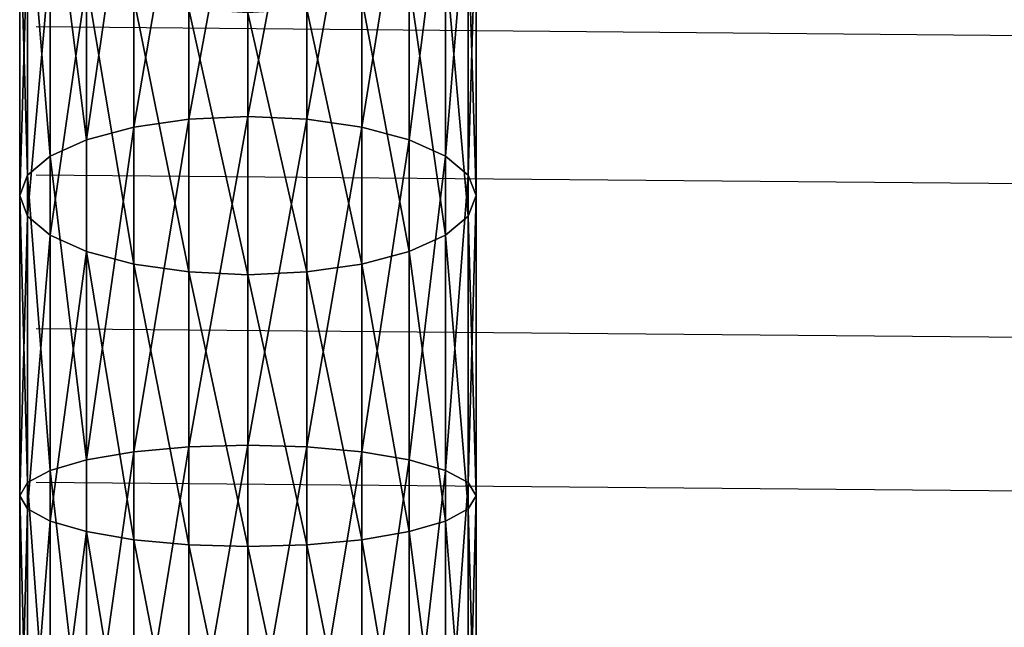
# Model space of a CAD drawing. Extents: x 2.148 to 2.641, y 0.88 to 1.528.
# Drawn here: x 2.19 to 2.242, y 1.3 to 1.332 of the extents above; entities that cross this region are included whole.
import ezdxf

# ---------------------------------------------------------------- set-up
doc = ezdxf.new("R2010")
doc.units = 0
doc.layers.get('0').update_dxf_attribs({"color": 13, "linetype": 'CONTINUOUS'})

# ---------------------------------------------------------------- blocks, each defined once
blk = doc.blocks.new('GROUP_41')
for p, q in [((0.04527, 0.399883, 0.375168), (0.449184, 0.396727, 0.375115)), ((0.04527, 0.392993, 0.372482), (0.449184, 0.389837, 0.37243)), ((0.04527, 0.38584, 0.370603), (0.449184, 0.382684, 0.37055)), ((0.04527, 0.378687, 0.368723), (0.449184, 0.375531, 0.36867))]:
    blk.add_line(p, q)
blk = doc.blocks.new('GROUP_44')
at = {"color": 169}
for p, q in [((0.033412, 0.394155, 0.012433), (0.033412, 0.379433, 0.006694)), ((0.030306, 0.393987, 0.012801), (0.030306, 0.379307, 0.00708)), ((0.036518, 0.393987, 0.012801), (0.036518, 0.379307, 0.00708)), ((0.027412, 0.393493, 0.013882), (0.027412, 0.37894, 0.00821)), ((0.039412, 0.393493, 0.013882), (0.039412, 0.37894, 0.00821)), ((0.024927, 0.392706, 0.015601), (0.024927, 0.378356, 0.010008)), ((0.041897, 0.392706, 0.015601), (0.041897, 0.378356, 0.010008)), ((0.02302, 0.391682, 0.017841), (0.02302, 0.377594, 0.01235)), ((0.043804, 0.391682, 0.017841), (0.043804, 0.377594, 0.01235)), ((0.021821, 0.390488, 0.02045), (0.021821, 0.376707, 0.015079)), ((0.045003, 0.376707, 0.015079), (0.045003, 0.390488, 0.02045)), ((0.021412, 0.389208, 0.02325), (0.021412, 0.375755, 0.018006)), ((0.045412, 0.389208, 0.02325), (0.045412, 0.375755, 0.018006)), ((0.021821, 0.387927, 0.026049), (0.021821, 0.374804, 0.020934)), ((0.045003, 0.387927, 0.026049), (0.045003, 0.374804, 0.020934)), ((0.02302, 0.386734, 0.028658), (0.02302, 0.373917, 0.023662)), ((0.043804, 0.386734, 0.028658), (0.043804, 0.373917, 0.023662)), ((0.024927, 0.38571, 0.030898), (0.024927, 0.373155, 0.026005)), ((0.041897, 0.38571, 0.030898), (0.041897, 0.373155, 0.026005)), ((0.027412, 0.384923, 0.032617), (0.027412, 0.372571, 0.027803)), ((0.039412, 0.384923, 0.032617), (0.039412, 0.372571, 0.027803)), ((0.030306, 0.384429, 0.033698), (0.030306, 0.372203, 0.028933)), ((0.033412, 0.38426, 0.034067), (0.033412, 0.372078, 0.029318)), ((0.036518, 0.384429, 0.033698), (0.036518, 0.372203, 0.028933)), ((0.030306, 0.379307, 0.00708), (0.027412, 0.37894, 0.00821)), ((0.033412, 0.379433, 0.006694), (0.030306, 0.379307, 0.00708)), ((0.030306, 0.379307, 0.00708), (0.030306, 0.36407, 0.003076)), ((0.036518, 0.379307, 0.00708), (0.033412, 0.379433, 0.006694)), ((0.033412, 0.379433, 0.006694), (0.033412, 0.36415, 0.002678)), ((0.039412, 0.37894, 0.00821), (0.036518, 0.379307, 0.00708)), ((0.036518, 0.379307, 0.00708), (0.036518, 0.36407, 0.003076)), ((0.027412, 0.37894, 0.00821), (0.024927, 0.378356, 0.010008)), ((0.027412, 0.37894, 0.00821), (0.027412, 0.363834, 0.00424)), ((0.041897, 0.378356, 0.010008), (0.039412, 0.37894, 0.00821)), ((0.039412, 0.37894, 0.00821), (0.039412, 0.363834, 0.00424)), ((0.024927, 0.378356, 0.010008), (0.02302, 0.377594, 0.01235)), ((0.024927, 0.378356, 0.010008), (0.024927, 0.363459, 0.006093)), ((0.043804, 0.377594, 0.01235), (0.041897, 0.378356, 0.010008)), ((0.041897, 0.378356, 0.010008), (0.041897, 0.363459, 0.006093)), ((0.02302, 0.377594, 0.01235), (0.021821, 0.376707, 0.015079)), ((0.02302, 0.377594, 0.01235), (0.02302, 0.362971, 0.008507)), ((0.045003, 0.376707, 0.015079), (0.043804, 0.377594, 0.01235)), ((0.043804, 0.377594, 0.01235), (0.043804, 0.362971, 0.008507)), ((0.021821, 0.376707, 0.015079), (0.021412, 0.375755, 0.018006)), ((0.021821, 0.376707, 0.015079), (0.021821, 0.362402, 0.011319)), ((0.045412, 0.375755, 0.018006), (0.045003, 0.376707, 0.015079)), ((0.045003, 0.362402, 0.011319), (0.045003, 0.376707, 0.015079)), ((0.021412, 0.375755, 0.018006), (0.021821, 0.374804, 0.020934)), ((0.021412, 0.375755, 0.018006), (0.021412, 0.361791, 0.014337)), ((0.045003, 0.374804, 0.020934), (0.045412, 0.375755, 0.018006)), ((0.045412, 0.375755, 0.018006), (0.045412, 0.361791, 0.014337)), ((0.021821, 0.374804, 0.020934), (0.02302, 0.373917, 0.023662)), ((0.021821, 0.374804, 0.020934), (0.021821, 0.361181, 0.017354)), ((0.043804, 0.373917, 0.023662), (0.045003, 0.374804, 0.020934)), ((0.045003, 0.374804, 0.020934), (0.045003, 0.361181, 0.017354)), ((0.02302, 0.373917, 0.023662), (0.024927, 0.373155, 0.026005)), ((0.02302, 0.373917, 0.023662), (0.02302, 0.360612, 0.020166)), ((0.041897, 0.373155, 0.026005), (0.043804, 0.373917, 0.023662)), ((0.043804, 0.373917, 0.023662), (0.043804, 0.360612, 0.020166)), ((0.024927, 0.373155, 0.026005), (0.027412, 0.372571, 0.027803)), ((0.024927, 0.373155, 0.026005), (0.024927, 0.360123, 0.022581)), ((0.039412, 0.372571, 0.027803), (0.041897, 0.373155, 0.026005)), ((0.041897, 0.373155, 0.026005), (0.041897, 0.360123, 0.022581)), ((0.027412, 0.372571, 0.027803), (0.030306, 0.372203, 0.028933)), ((0.027412, 0.372571, 0.027803), (0.027412, 0.359748, 0.024433)), ((0.030306, 0.372203, 0.028933), (0.033412, 0.372078, 0.029318)), ((0.030306, 0.372203, 0.028933), (0.030306, 0.359512, 0.025598)), ((0.033412, 0.372078, 0.029318), (0.036518, 0.372203, 0.028933)), ((0.036518, 0.372203, 0.028933), (0.039412, 0.372571, 0.027803)), ((0.036518, 0.372203, 0.028933), (0.036518, 0.359512, 0.025598)), ((0.039412, 0.372571, 0.027803), (0.039412, 0.359748, 0.024433)), ((0.033412, 0.372078, 0.029318), (0.033412, 0.359432, 0.025995)), ((0.030306, 0.36407, 0.003076), (0.027412, 0.363834, 0.00424)), ((0.033412, 0.36415, 0.002678), (0.030306, 0.36407, 0.003076)), ((0.030306, 0.36407, 0.003076), (0.030306, 0.348474, 0.000841)), ((0.036518, 0.36407, 0.003076), (0.033412, 0.36415, 0.002678)), ((0.033412, 0.36415, 0.002678), (0.033412, 0.348508, 0.000437)), ((0.039412, 0.363834, 0.00424), (0.036518, 0.36407, 0.003076)), ((0.036518, 0.36407, 0.003076), (0.036518, 0.348474, 0.000841)), ((0.024927, 0.363459, 0.006093), (0.02302, 0.362971, 0.008507)), ((0.027412, 0.363834, 0.00424), (0.024927, 0.363459, 0.006093)), ((0.024927, 0.363459, 0.006093), (0.024927, 0.348213, 0.003908)), ((0.027412, 0.363834, 0.00424), (0.027412, 0.348373, 0.002025)), ((0.041897, 0.363459, 0.006093), (0.039412, 0.363834, 0.00424)), ((0.039412, 0.363834, 0.00424), (0.039412, 0.348373, 0.002025)), ((0.043804, 0.362971, 0.008507), (0.041897, 0.363459, 0.006093)), ((0.041897, 0.363459, 0.006093), (0.041897, 0.348213, 0.003908)), ((0.02302, 0.362971, 0.008507), (0.021821, 0.362402, 0.011319)), ((0.02302, 0.362971, 0.008507), (0.02302, 0.348004, 0.006363)), ((0.045003, 0.362402, 0.011319), (0.043804, 0.362971, 0.008507)), ((0.043804, 0.362971, 0.008507), (0.043804, 0.348004, 0.006363)), ((0.021821, 0.362402, 0.011319), (0.021412, 0.361791, 0.014337)), ((0.021821, 0.362402, 0.011319), (0.021821, 0.34776, 0.009221)), ((0.045412, 0.361791, 0.014337), (0.045003, 0.362402, 0.011319)), ((0.045003, 0.34776, 0.009221), (0.045003, 0.362402, 0.011319)), ((0.021412, 0.361791, 0.014337), (0.021821, 0.361181, 0.017354)), ((0.021412, 0.361791, 0.014337), (0.021412, 0.347499, 0.012289)), ((0.045003, 0.361181, 0.017354), (0.045412, 0.361791, 0.014337)), ((0.045412, 0.361791, 0.014337), (0.045412, 0.347499, 0.012289)), ((0.021821, 0.361181, 0.017354), (0.02302, 0.360612, 0.020166)), ((0.021821, 0.361181, 0.017354), (0.021821, 0.347237, 0.015356)), ((0.043804, 0.360612, 0.020166), (0.045003, 0.361181, 0.017354)), ((0.045003, 0.361181, 0.017354), (0.045003, 0.347237, 0.015356)), ((0.02302, 0.360612, 0.020166), (0.024927, 0.360123, 0.022581)), ((0.02302, 0.360612, 0.020166), (0.02302, 0.346994, 0.018215)), ((0.041897, 0.360123, 0.022581), (0.043804, 0.360612, 0.020166)), ((0.043804, 0.360612, 0.020166), (0.043804, 0.346994, 0.018215)), ((0.024927, 0.360123, 0.022581), (0.027412, 0.359748, 0.024433)), ((0.024927, 0.360123, 0.022581), (0.024927, 0.346785, 0.020669)), ((0.039412, 0.359748, 0.024433), (0.041897, 0.360123, 0.022581)), ((0.041897, 0.360123, 0.022581), (0.041897, 0.346785, 0.020669)), ((0.027412, 0.359748, 0.024433), (0.030306, 0.359512, 0.025598)), ((0.027412, 0.359748, 0.024433), (0.027412, 0.346624, 0.022553)), ((0.030306, 0.359512, 0.025598), (0.033412, 0.359432, 0.025995)), ((0.030306, 0.359512, 0.025598), (0.030306, 0.346523, 0.023737)), ((0.033412, 0.359432, 0.025995), (0.036518, 0.359512, 0.025598)), ((0.033412, 0.359432, 0.025995), (0.033412, 0.346489, 0.024141)), ((0.036518, 0.359512, 0.025598), (0.039412, 0.359748, 0.024433)), ((0.036518, 0.359512, 0.025598), (0.036518, 0.346523, 0.023737)), ((0.039412, 0.359748, 0.024433), (0.039412, 0.346624, 0.022553))]:
    blk.add_line(p, q, dxfattribs=at)
mesh = blk.add_polyface(dxfattribs=at)
corners = [(0.033412, 0.394155, 0.012433), (0.030306, 0.379307, 0.00708), (0.030306, 0.393987, 0.012801), (0.033412, 0.379433, 0.006694)]
mesh.append_faces([[corners[k] for k in face] for face in [(0, 1, 2), (1, 0, 3)]], dxfattribs={"vtx0": -1, "color": 169})
mesh = blk.add_polyface(dxfattribs=at)
corners = [(0.036518, 0.393987, 0.012801), (0.033412, 0.379433, 0.006694), (0.033412, 0.394155, 0.012433), (0.036518, 0.379307, 0.00708)]
mesh.append_faces([[corners[k] for k in face] for face in [(0, 1, 2), (1, 0, 3)]], dxfattribs={"vtx0": -1, "color": 169})
mesh = blk.add_polyface(dxfattribs=at)
corners = [(0.030306, 0.393987, 0.012801), (0.027412, 0.37894, 0.00821), (0.027412, 0.393493, 0.013882), (0.030306, 0.379307, 0.00708)]
mesh.append_faces([[corners[k] for k in face] for face in [(0, 1, 2), (1, 0, 3)]], dxfattribs={"vtx0": -1, "color": 169})
mesh = blk.add_polyface(dxfattribs=at)
corners = [(0.039412, 0.393493, 0.013882), (0.036518, 0.379307, 0.00708), (0.036518, 0.393987, 0.012801), (0.039412, 0.37894, 0.00821)]
mesh.append_faces([[corners[k] for k in face] for face in [(0, 1, 2), (1, 0, 3)]], dxfattribs={"vtx0": -1, "color": 169})
mesh = blk.add_polyface(dxfattribs=at)
corners = [(0.027412, 0.393493, 0.013882), (0.024927, 0.378356, 0.010008), (0.024927, 0.392706, 0.015601), (0.027412, 0.37894, 0.00821)]
mesh.append_faces([[corners[k] for k in face] for face in [(0, 1, 2), (1, 0, 3)]], dxfattribs={"vtx0": -1, "color": 169})
mesh = blk.add_polyface(dxfattribs=at)
corners = [(0.041897, 0.392706, 0.015601), (0.039412, 0.37894, 0.00821), (0.039412, 0.393493, 0.013882), (0.041897, 0.378356, 0.010008)]
mesh.append_faces([[corners[k] for k in face] for face in [(0, 1, 2), (1, 0, 3)]], dxfattribs={"vtx0": -1, "color": 169})
mesh = blk.add_polyface(dxfattribs=at)
corners = [(0.02302, 0.391682, 0.017841), (0.024927, 0.378356, 0.010008), (0.02302, 0.377594, 0.01235), (0.024927, 0.392706, 0.015601)]
mesh.append_faces([[corners[k] for k in face] for face in [(0, 1, 2), (1, 0, 3)]], dxfattribs={"vtx0": -1, "color": 169})
mesh = blk.add_polyface(dxfattribs=at)
corners = [(0.041897, 0.378356, 0.010008), (0.043804, 0.391682, 0.017841), (0.043804, 0.377594, 0.01235), (0.041897, 0.392706, 0.015601)]
mesh.append_faces([[corners[k] for k in face] for face in [(0, 1, 2), (1, 0, 3)]], dxfattribs={"vtx0": -1, "color": 169})
mesh = blk.add_polyface(dxfattribs=at)
corners = [(0.021821, 0.390488, 0.02045), (0.02302, 0.377594, 0.01235), (0.021821, 0.376707, 0.015079), (0.02302, 0.391682, 0.017841)]
mesh.append_faces([[corners[k] for k in face] for face in [(0, 1, 2), (1, 0, 3)]], dxfattribs={"vtx0": -1, "color": 169})
mesh = blk.add_polyface(dxfattribs=at)
corners = [(0.043804, 0.377594, 0.01235), (0.045003, 0.390488, 0.02045), (0.045003, 0.376707, 0.015079), (0.043804, 0.391682, 0.017841)]
mesh.append_faces([[corners[k] for k in face] for face in [(0, 1, 2), (1, 0, 3)]], dxfattribs={"vtx0": -1, "color": 169})
mesh = blk.add_polyface(dxfattribs=at)
corners = [(0.021412, 0.389208, 0.02325), (0.021821, 0.376707, 0.015079), (0.021412, 0.375755, 0.018006), (0.021821, 0.390488, 0.02045)]
mesh.append_faces([[corners[k] for k in face] for face in [(0, 1, 2), (1, 0, 3)]], dxfattribs={"vtx0": -1, "color": 169})
mesh = blk.add_polyface(dxfattribs=at)
corners = [(0.045003, 0.376707, 0.015079), (0.045412, 0.389208, 0.02325), (0.045412, 0.375755, 0.018006), (0.045003, 0.390488, 0.02045)]
mesh.append_faces([[corners[k] for k in face] for face in [(0, 1, 2), (1, 0, 3)]], dxfattribs={"vtx0": -1, "color": 169})
mesh = blk.add_polyface(dxfattribs=at)
corners = [(0.021821, 0.387927, 0.026049), (0.021412, 0.375755, 0.018006), (0.021821, 0.374804, 0.020934), (0.021412, 0.389208, 0.02325)]
mesh.append_faces([[corners[k] for k in face] for face in [(0, 1, 2), (1, 0, 3)]], dxfattribs={"vtx0": -1, "color": 169})
mesh = blk.add_polyface(dxfattribs=at)
corners = [(0.045412, 0.375755, 0.018006), (0.045003, 0.387927, 0.026049), (0.045003, 0.374804, 0.020934), (0.045412, 0.389208, 0.02325)]
mesh.append_faces([[corners[k] for k in face] for face in [(0, 1, 2), (1, 0, 3)]], dxfattribs={"vtx0": -1, "color": 169})
mesh = blk.add_polyface(dxfattribs=at)
corners = [(0.02302, 0.386734, 0.028658), (0.021821, 0.374804, 0.020934), (0.02302, 0.373917, 0.023662), (0.021821, 0.387927, 0.026049)]
mesh.append_faces([[corners[k] for k in face] for face in [(0, 1, 2), (1, 0, 3)]], dxfattribs={"vtx0": -1, "color": 169})
mesh = blk.add_polyface(dxfattribs=at)
corners = [(0.045003, 0.374804, 0.020934), (0.043804, 0.386734, 0.028658), (0.043804, 0.373917, 0.023662), (0.045003, 0.387927, 0.026049)]
mesh.append_faces([[corners[k] for k in face] for face in [(0, 1, 2), (1, 0, 3)]], dxfattribs={"vtx0": -1, "color": 169})
mesh = blk.add_polyface(dxfattribs=at)
corners = [(0.024927, 0.38571, 0.030898), (0.02302, 0.373917, 0.023662), (0.024927, 0.373155, 0.026005), (0.02302, 0.386734, 0.028658)]
mesh.append_faces([[corners[k] for k in face] for face in [(0, 1, 2), (1, 0, 3)]], dxfattribs={"vtx0": -1, "color": 169})
mesh = blk.add_polyface(dxfattribs=at)
corners = [(0.043804, 0.373917, 0.023662), (0.041897, 0.38571, 0.030898), (0.041897, 0.373155, 0.026005), (0.043804, 0.386734, 0.028658)]
mesh.append_faces([[corners[k] for k in face] for face in [(0, 1, 2), (1, 0, 3)]], dxfattribs={"vtx0": -1, "color": 169})
mesh = blk.add_polyface(dxfattribs=at)
corners = [(0.027412, 0.372571, 0.027803), (0.024927, 0.38571, 0.030898), (0.024927, 0.373155, 0.026005), (0.027412, 0.384923, 0.032617)]
mesh.append_faces([[corners[k] for k in face] for face in [(0, 1, 2), (1, 0, 3)]], dxfattribs={"vtx0": -1, "color": 169})
mesh = blk.add_polyface(dxfattribs=at)
corners = [(0.041897, 0.373155, 0.026005), (0.039412, 0.384923, 0.032617), (0.039412, 0.372571, 0.027803), (0.041897, 0.38571, 0.030898)]
mesh.append_faces([[corners[k] for k in face] for face in [(0, 1, 2), (1, 0, 3)]], dxfattribs={"vtx0": -1, "color": 169})
mesh = blk.add_polyface(dxfattribs=at)
corners = [(0.030306, 0.372203, 0.028933), (0.027412, 0.384923, 0.032617), (0.027412, 0.372571, 0.027803), (0.030306, 0.384429, 0.033698)]
mesh.append_faces([[corners[k] for k in face] for face in [(0, 1, 2), (1, 0, 3)]], dxfattribs={"vtx0": -1, "color": 169})
mesh = blk.add_polyface(dxfattribs=at)
corners = [(0.039412, 0.372571, 0.027803), (0.036518, 0.384429, 0.033698), (0.036518, 0.372203, 0.028933), (0.039412, 0.384923, 0.032617)]
mesh.append_faces([[corners[k] for k in face] for face in [(0, 1, 2), (1, 0, 3)]], dxfattribs={"vtx0": -1, "color": 169})
mesh = blk.add_polyface(dxfattribs=at)
corners = [(0.033412, 0.372078, 0.029318), (0.030306, 0.384429, 0.033698), (0.030306, 0.372203, 0.028933), (0.033412, 0.38426, 0.034067)]
mesh.append_faces([[corners[k] for k in face] for face in [(0, 1, 2), (1, 0, 3)]], dxfattribs={"vtx0": -1, "color": 169})
mesh = blk.add_polyface(dxfattribs=at)
corners = [(0.036518, 0.372203, 0.028933), (0.033412, 0.38426, 0.034067), (0.033412, 0.372078, 0.029318), (0.036518, 0.384429, 0.033698)]
mesh.append_faces([[corners[k] for k in face] for face in [(0, 1, 2), (1, 0, 3)]], dxfattribs={"vtx0": -1, "color": 169})
mesh = blk.add_polyface(dxfattribs=at)
corners = [(0.030306, 0.379307, 0.00708), (0.027412, 0.363834, 0.00424), (0.027412, 0.37894, 0.00821), (0.030306, 0.36407, 0.003076)]
mesh.append_faces([[corners[k] for k in face] for face in [(0, 1, 2), (1, 0, 3)]], dxfattribs={"vtx0": -1, "color": 169})
mesh = blk.add_polyface(dxfattribs=at)
corners = [(0.033412, 0.379433, 0.006694), (0.030306, 0.36407, 0.003076), (0.030306, 0.379307, 0.00708), (0.033412, 0.36415, 0.002678)]
mesh.append_faces([[corners[k] for k in face] for face in [(0, 1, 2), (1, 0, 3)]], dxfattribs={"vtx0": -1, "color": 169})
mesh = blk.add_polyface(dxfattribs=at)
corners = [(0.036518, 0.379307, 0.00708), (0.033412, 0.36415, 0.002678), (0.033412, 0.379433, 0.006694), (0.036518, 0.36407, 0.003076)]
mesh.append_faces([[corners[k] for k in face] for face in [(0, 1, 2), (1, 0, 3)]], dxfattribs={"vtx0": -1, "color": 169})
mesh = blk.add_polyface(dxfattribs=at)
corners = [(0.039412, 0.37894, 0.00821), (0.036518, 0.36407, 0.003076), (0.036518, 0.379307, 0.00708), (0.039412, 0.363834, 0.00424)]
mesh.append_faces([[corners[k] for k in face] for face in [(0, 1, 2), (1, 0, 3)]], dxfattribs={"vtx0": -1, "color": 169})
mesh = blk.add_polyface(dxfattribs=at)
corners = [(0.027412, 0.37894, 0.00821), (0.024927, 0.363459, 0.006093), (0.024927, 0.378356, 0.010008), (0.027412, 0.363834, 0.00424)]
mesh.append_faces([[corners[k] for k in face] for face in [(0, 1, 2), (1, 0, 3)]], dxfattribs={"vtx0": -1, "color": 169})
mesh = blk.add_polyface(dxfattribs=at)
corners = [(0.041897, 0.378356, 0.010008), (0.039412, 0.363834, 0.00424), (0.039412, 0.37894, 0.00821), (0.041897, 0.363459, 0.006093)]
mesh.append_faces([[corners[k] for k in face] for face in [(0, 1, 2), (1, 0, 3)]], dxfattribs={"vtx0": -1, "color": 169})
mesh = blk.add_polyface(dxfattribs=at)
corners = [(0.02302, 0.377594, 0.01235), (0.024927, 0.363459, 0.006093), (0.02302, 0.362971, 0.008507), (0.024927, 0.378356, 0.010008)]
mesh.append_faces([[corners[k] for k in face] for face in [(0, 1, 2), (1, 0, 3)]], dxfattribs={"vtx0": -1, "color": 169})
mesh = blk.add_polyface(dxfattribs=at)
corners = [(0.041897, 0.363459, 0.006093), (0.043804, 0.377594, 0.01235), (0.043804, 0.362971, 0.008507), (0.041897, 0.378356, 0.010008)]
mesh.append_faces([[corners[k] for k in face] for face in [(0, 1, 2), (1, 0, 3)]], dxfattribs={"vtx0": -1, "color": 169})
mesh = blk.add_polyface(dxfattribs=at)
corners = [(0.021821, 0.376707, 0.015079), (0.02302, 0.362971, 0.008507), (0.021821, 0.362402, 0.011319), (0.02302, 0.377594, 0.01235)]
mesh.append_faces([[corners[k] for k in face] for face in [(0, 1, 2), (1, 0, 3)]], dxfattribs={"vtx0": -1, "color": 169})
mesh = blk.add_polyface(dxfattribs=at)
corners = [(0.043804, 0.362971, 0.008507), (0.045003, 0.376707, 0.015079), (0.045003, 0.362402, 0.011319), (0.043804, 0.377594, 0.01235)]
mesh.append_faces([[corners[k] for k in face] for face in [(0, 1, 2), (1, 0, 3)]], dxfattribs={"vtx0": -1, "color": 169})
mesh = blk.add_polyface(dxfattribs=at)
corners = [(0.021412, 0.375755, 0.018006), (0.021821, 0.362402, 0.011319), (0.021412, 0.361791, 0.014337), (0.021821, 0.376707, 0.015079)]
mesh.append_faces([[corners[k] for k in face] for face in [(0, 1, 2), (1, 0, 3)]], dxfattribs={"vtx0": -1, "color": 169})
mesh = blk.add_polyface(dxfattribs=at)
corners = [(0.045003, 0.362402, 0.011319), (0.045412, 0.375755, 0.018006), (0.045412, 0.361791, 0.014337), (0.045003, 0.376707, 0.015079)]
mesh.append_faces([[corners[k] for k in face] for face in [(0, 1, 2), (1, 0, 3)]], dxfattribs={"vtx0": -1, "color": 169})
mesh = blk.add_polyface(dxfattribs=at)
corners = [(0.021821, 0.374804, 0.020934), (0.021412, 0.361791, 0.014337), (0.021821, 0.361181, 0.017354), (0.021412, 0.375755, 0.018006)]
mesh.append_faces([[corners[k] for k in face] for face in [(0, 1, 2), (1, 0, 3)]], dxfattribs={"vtx0": -1, "color": 169})
mesh = blk.add_polyface(dxfattribs=at)
corners = [(0.045412, 0.361791, 0.014337), (0.045003, 0.374804, 0.020934), (0.045003, 0.361181, 0.017354), (0.045412, 0.375755, 0.018006)]
mesh.append_faces([[corners[k] for k in face] for face in [(0, 1, 2), (1, 0, 3)]], dxfattribs={"vtx0": -1, "color": 169})
mesh = blk.add_polyface(dxfattribs=at)
corners = [(0.02302, 0.373917, 0.023662), (0.021821, 0.361181, 0.017354), (0.02302, 0.360612, 0.020166), (0.021821, 0.374804, 0.020934)]
mesh.append_faces([[corners[k] for k in face] for face in [(0, 1, 2), (1, 0, 3)]], dxfattribs={"vtx0": -1, "color": 169})
mesh = blk.add_polyface(dxfattribs=at)
corners = [(0.045003, 0.361181, 0.017354), (0.043804, 0.373917, 0.023662), (0.043804, 0.360612, 0.020166), (0.045003, 0.374804, 0.020934)]
mesh.append_faces([[corners[k] for k in face] for face in [(0, 1, 2), (1, 0, 3)]], dxfattribs={"vtx0": -1, "color": 169})
mesh = blk.add_polyface(dxfattribs=at)
corners = [(0.024927, 0.373155, 0.026005), (0.02302, 0.360612, 0.020166), (0.024927, 0.360123, 0.022581), (0.02302, 0.373917, 0.023662)]
mesh.append_faces([[corners[k] for k in face] for face in [(0, 1, 2), (1, 0, 3)]], dxfattribs={"vtx0": -1, "color": 169})
mesh = blk.add_polyface(dxfattribs=at)
corners = [(0.043804, 0.360612, 0.020166), (0.041897, 0.373155, 0.026005), (0.041897, 0.360123, 0.022581), (0.043804, 0.373917, 0.023662)]
mesh.append_faces([[corners[k] for k in face] for face in [(0, 1, 2), (1, 0, 3)]], dxfattribs={"vtx0": -1, "color": 169})
mesh = blk.add_polyface(dxfattribs=at)
corners = [(0.027412, 0.359748, 0.024433), (0.024927, 0.373155, 0.026005), (0.024927, 0.360123, 0.022581), (0.027412, 0.372571, 0.027803)]
mesh.append_faces([[corners[k] for k in face] for face in [(0, 1, 2), (1, 0, 3)]], dxfattribs={"vtx0": -1, "color": 169})
mesh = blk.add_polyface(dxfattribs=at)
corners = [(0.041897, 0.360123, 0.022581), (0.039412, 0.372571, 0.027803), (0.039412, 0.359748, 0.024433), (0.041897, 0.373155, 0.026005)]
mesh.append_faces([[corners[k] for k in face] for face in [(0, 1, 2), (1, 0, 3)]], dxfattribs={"vtx0": -1, "color": 169})
mesh = blk.add_polyface(dxfattribs=at)
corners = [(0.030306, 0.359512, 0.025598), (0.027412, 0.372571, 0.027803), (0.027412, 0.359748, 0.024433), (0.030306, 0.372203, 0.028933)]
mesh.append_faces([[corners[k] for k in face] for face in [(0, 1, 2), (1, 0, 3)]], dxfattribs={"vtx0": -1, "color": 169})
mesh = blk.add_polyface(dxfattribs=at)
corners = [(0.033412, 0.359432, 0.025995), (0.030306, 0.372203, 0.028933), (0.030306, 0.359512, 0.025598), (0.033412, 0.372078, 0.029318)]
mesh.append_faces([[corners[k] for k in face] for face in [(0, 1, 2), (1, 0, 3)]], dxfattribs={"vtx0": -1, "color": 169})
mesh = blk.add_polyface(dxfattribs=at)
corners = [(0.036518, 0.359512, 0.025598), (0.033412, 0.372078, 0.029318), (0.033412, 0.359432, 0.025995), (0.036518, 0.372203, 0.028933)]
mesh.append_faces([[corners[k] for k in face] for face in [(0, 1, 2), (1, 0, 3)]], dxfattribs={"vtx0": -1, "color": 169})
mesh = blk.add_polyface(dxfattribs=at)
corners = [(0.039412, 0.359748, 0.024433), (0.036518, 0.372203, 0.028933), (0.036518, 0.359512, 0.025598), (0.039412, 0.372571, 0.027803)]
mesh.append_faces([[corners[k] for k in face] for face in [(0, 1, 2), (1, 0, 3)]], dxfattribs={"vtx0": -1, "color": 169})
mesh = blk.add_polyface(dxfattribs=at)
corners = [(0.030306, 0.36407, 0.003076), (0.027412, 0.348373, 0.002025), (0.027412, 0.363834, 0.00424), (0.030306, 0.348474, 0.000841)]
mesh.append_faces([[corners[k] for k in face] for face in [(0, 1, 2), (1, 0, 3)]], dxfattribs={"vtx0": -1, "color": 169})
mesh = blk.add_polyface(dxfattribs=at)
corners = [(0.033412, 0.36415, 0.002678), (0.030306, 0.348474, 0.000841), (0.030306, 0.36407, 0.003076), (0.033412, 0.348508, 0.000437)]
mesh.append_faces([[corners[k] for k in face] for face in [(0, 1, 2), (1, 0, 3)]], dxfattribs={"vtx0": -1, "color": 169})
mesh = blk.add_polyface(dxfattribs=at)
corners = [(0.036518, 0.36407, 0.003076), (0.033412, 0.348508, 0.000437), (0.033412, 0.36415, 0.002678), (0.036518, 0.348474, 0.000841)]
mesh.append_faces([[corners[k] for k in face] for face in [(0, 1, 2), (1, 0, 3)]], dxfattribs={"vtx0": -1, "color": 169})
mesh = blk.add_polyface(dxfattribs=at)
corners = [(0.039412, 0.363834, 0.00424), (0.036518, 0.348474, 0.000841), (0.036518, 0.36407, 0.003076), (0.039412, 0.348373, 0.002025)]
mesh.append_faces([[corners[k] for k in face] for face in [(0, 1, 2), (1, 0, 3)]], dxfattribs={"vtx0": -1, "color": 169})
mesh = blk.add_polyface(dxfattribs=at)
corners = [(0.02302, 0.362971, 0.008507), (0.024927, 0.348213, 0.003908), (0.02302, 0.348004, 0.006363), (0.024927, 0.363459, 0.006093)]
mesh.append_faces([[corners[k] for k in face] for face in [(0, 1, 2), (1, 0, 3)]], dxfattribs={"vtx0": -1, "color": 169})
mesh = blk.add_polyface(dxfattribs=at)
corners = [(0.027412, 0.363834, 0.00424), (0.024927, 0.348213, 0.003908), (0.024927, 0.363459, 0.006093), (0.027412, 0.348373, 0.002025)]
mesh.append_faces([[corners[k] for k in face] for face in [(0, 1, 2), (1, 0, 3)]], dxfattribs={"vtx0": -1, "color": 169})
mesh = blk.add_polyface(dxfattribs=at)
corners = [(0.041897, 0.363459, 0.006093), (0.039412, 0.348373, 0.002025), (0.039412, 0.363834, 0.00424), (0.041897, 0.348213, 0.003908)]
mesh.append_faces([[corners[k] for k in face] for face in [(0, 1, 2), (1, 0, 3)]], dxfattribs={"vtx0": -1, "color": 169})
mesh = blk.add_polyface(dxfattribs=at)
corners = [(0.041897, 0.348213, 0.003908), (0.043804, 0.362971, 0.008507), (0.043804, 0.348004, 0.006363), (0.041897, 0.363459, 0.006093)]
mesh.append_faces([[corners[k] for k in face] for face in [(0, 1, 2), (1, 0, 3)]], dxfattribs={"vtx0": -1, "color": 169})
mesh = blk.add_polyface(dxfattribs=at)
corners = [(0.021821, 0.362402, 0.011319), (0.02302, 0.348004, 0.006363), (0.021821, 0.34776, 0.009221), (0.02302, 0.362971, 0.008507)]
mesh.append_faces([[corners[k] for k in face] for face in [(0, 1, 2), (1, 0, 3)]], dxfattribs={"vtx0": -1, "color": 169})
mesh = blk.add_polyface(dxfattribs=at)
corners = [(0.043804, 0.348004, 0.006363), (0.045003, 0.362402, 0.011319), (0.045003, 0.34776, 0.009221), (0.043804, 0.362971, 0.008507)]
mesh.append_faces([[corners[k] for k in face] for face in [(0, 1, 2), (1, 0, 3)]], dxfattribs={"vtx0": -1, "color": 169})
mesh = blk.add_polyface(dxfattribs=at)
corners = [(0.021412, 0.361791, 0.014337), (0.021821, 0.34776, 0.009221), (0.021412, 0.347499, 0.012289), (0.021821, 0.362402, 0.011319)]
mesh.append_faces([[corners[k] for k in face] for face in [(0, 1, 2), (1, 0, 3)]], dxfattribs={"vtx0": -1, "color": 169})
mesh = blk.add_polyface(dxfattribs=at)
corners = [(0.045003, 0.34776, 0.009221), (0.045412, 0.361791, 0.014337), (0.045412, 0.347499, 0.012289), (0.045003, 0.362402, 0.011319)]
mesh.append_faces([[corners[k] for k in face] for face in [(0, 1, 2), (1, 0, 3)]], dxfattribs={"vtx0": -1, "color": 169})
mesh = blk.add_polyface(dxfattribs=at)
corners = [(0.021821, 0.361181, 0.017354), (0.021412, 0.347499, 0.012289), (0.021821, 0.347237, 0.015356), (0.021412, 0.361791, 0.014337)]
mesh.append_faces([[corners[k] for k in face] for face in [(0, 1, 2), (1, 0, 3)]], dxfattribs={"vtx0": -1, "color": 169})
mesh = blk.add_polyface(dxfattribs=at)
corners = [(0.045412, 0.347499, 0.012289), (0.045003, 0.361181, 0.017354), (0.045003, 0.347237, 0.015356), (0.045412, 0.361791, 0.014337)]
mesh.append_faces([[corners[k] for k in face] for face in [(0, 1, 2), (1, 0, 3)]], dxfattribs={"vtx0": -1, "color": 169})
mesh = blk.add_polyface(dxfattribs=at)
corners = [(0.02302, 0.360612, 0.020166), (0.021821, 0.347237, 0.015356), (0.02302, 0.346994, 0.018215), (0.021821, 0.361181, 0.017354)]
mesh.append_faces([[corners[k] for k in face] for face in [(0, 1, 2), (1, 0, 3)]], dxfattribs={"vtx0": -1, "color": 169})
mesh = blk.add_polyface(dxfattribs=at)
corners = [(0.045003, 0.347237, 0.015356), (0.043804, 0.360612, 0.020166), (0.043804, 0.346994, 0.018215), (0.045003, 0.361181, 0.017354)]
mesh.append_faces([[corners[k] for k in face] for face in [(0, 1, 2), (1, 0, 3)]], dxfattribs={"vtx0": -1, "color": 169})
mesh = blk.add_polyface(dxfattribs=at)
corners = [(0.024927, 0.360123, 0.022581), (0.02302, 0.346994, 0.018215), (0.024927, 0.346785, 0.020669), (0.02302, 0.360612, 0.020166)]
mesh.append_faces([[corners[k] for k in face] for face in [(0, 1, 2), (1, 0, 3)]], dxfattribs={"vtx0": -1, "color": 169})
mesh = blk.add_polyface(dxfattribs=at)
corners = [(0.043804, 0.346994, 0.018215), (0.041897, 0.360123, 0.022581), (0.041897, 0.346785, 0.020669), (0.043804, 0.360612, 0.020166)]
mesh.append_faces([[corners[k] for k in face] for face in [(0, 1, 2), (1, 0, 3)]], dxfattribs={"vtx0": -1, "color": 169})
mesh = blk.add_polyface(dxfattribs=at)
corners = [(0.027412, 0.346624, 0.022553), (0.024927, 0.360123, 0.022581), (0.024927, 0.346785, 0.020669), (0.027412, 0.359748, 0.024433)]
mesh.append_faces([[corners[k] for k in face] for face in [(0, 1, 2), (1, 0, 3)]], dxfattribs={"vtx0": -1, "color": 169})
mesh = blk.add_polyface(dxfattribs=at)
corners = [(0.041897, 0.346785, 0.020669), (0.039412, 0.359748, 0.024433), (0.039412, 0.346624, 0.022553), (0.041897, 0.360123, 0.022581)]
mesh.append_faces([[corners[k] for k in face] for face in [(0, 1, 2), (1, 0, 3)]], dxfattribs={"vtx0": -1, "color": 169})
mesh = blk.add_polyface(dxfattribs=at)
corners = [(0.030306, 0.346523, 0.023737), (0.027412, 0.359748, 0.024433), (0.027412, 0.346624, 0.022553), (0.030306, 0.359512, 0.025598)]
mesh.append_faces([[corners[k] for k in face] for face in [(0, 1, 2), (1, 0, 3)]], dxfattribs={"vtx0": -1, "color": 169})
mesh = blk.add_polyface(dxfattribs=at)
corners = [(0.033412, 0.346489, 0.024141), (0.030306, 0.359512, 0.025598), (0.030306, 0.346523, 0.023737), (0.033412, 0.359432, 0.025995)]
mesh.append_faces([[corners[k] for k in face] for face in [(0, 1, 2), (1, 0, 3)]], dxfattribs={"vtx0": -1, "color": 169})
mesh = blk.add_polyface(dxfattribs=at)
corners = [(0.036518, 0.346523, 0.023737), (0.033412, 0.359432, 0.025995), (0.033412, 0.346489, 0.024141), (0.036518, 0.359512, 0.025598)]
mesh.append_faces([[corners[k] for k in face] for face in [(0, 1, 2), (1, 0, 3)]], dxfattribs={"vtx0": -1, "color": 169})
mesh = blk.add_polyface(dxfattribs=at)
corners = [(0.039412, 0.346624, 0.022553), (0.036518, 0.359512, 0.025598), (0.036518, 0.346523, 0.023737), (0.039412, 0.359748, 0.024433)]
mesh.append_faces([[corners[k] for k in face] for face in [(0, 1, 2), (1, 0, 3)]], dxfattribs={"vtx0": -1, "color": 169})
blk = doc.blocks.new('GROUP_43')
at = {"color": 169}
blk.add_blockref('GROUP_41', (0.001906, 0), dxfattribs=at)
blk.add_blockref('GROUP_44', (0.024901, 0.016264, 0.357403))

msp = doc.modelspace()

# ---------------------------------------------------------------- block references
at = {"yscale": 1.13, "zscale": 1.01}
msp.add_blockref('GROUP_43', (2.144079, 0.87984), dxfattribs=at)

doc.saveas('drawing.dxf')
